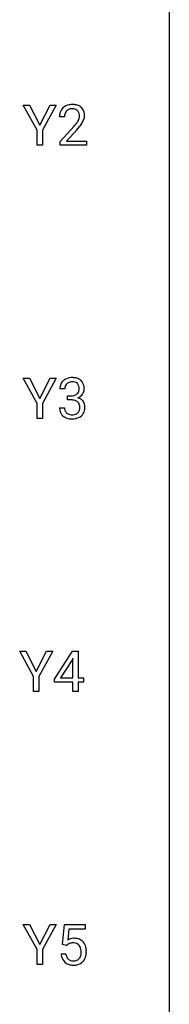
# Model space of a CAD drawing. Extents: x 3 to 27, y -3 to 219.
# Drawn here: x 22 to 27, y 162 to 191 of the extents above; entities that cross this region are included whole.
import ezdxf

# ---------------------------------------------------------------- set-up
doc = ezdxf.new("R2010")
doc.units = 0
doc.layers.add('DEFAULT_255_1_234', color=255, linetype='CONTINUOUS')
doc.layers.add('DEFAULT_255_2_778', color=255, linetype='CONTINUOUS')

msp = doc.modelspace()

# ---------------------------------------------------------------- linework, layer by layer
at = {"layer": 'DEFAULT_255_1_234'}
for p, q in [((22.745, 187.639), (22.341, 188.372)), ((22.341, 188.372), (22.518, 188.372)), ((22.518, 188.372), (22.822, 187.785)), ((22.822, 187.785), (23.127, 188.372)), ((23.302, 188.372), (22.899, 187.639)), ((23.127, 188.372), (23.302, 188.372)), ((23.541, 188.028), (23.392, 188.028)), ((23.414, 187.31), (23.819, 187.759)), ((22.745, 187.203), (22.745, 187.639)), ((22.899, 187.639), (22.899, 187.203)), ((23.907, 187.664), (23.594, 187.324)), ((22.899, 187.203), (22.745, 187.203)), ((23.414, 187.203), (23.414, 187.31)), ((24.181, 187.203), (23.414, 187.203)), ((23.594, 187.324), (24.181, 187.324)), ((24.181, 187.324), (24.181, 187.203)), ((22.745, 179.702), (22.341, 180.435)), ((22.341, 180.435), (22.518, 180.435)), ((22.518, 180.435), (22.822, 179.848)), ((22.822, 179.848), (23.127, 180.435)), ((23.302, 180.435), (22.899, 179.702)), ((23.127, 180.435), (23.302, 180.435)), ((23.552, 180.128), (23.403, 180.128)), ((23.631, 179.801), (23.631, 179.922)), ((23.631, 179.922), (23.742, 179.922)), ((23.742, 179.801), (23.631, 179.801)), ((22.745, 179.265), (22.745, 179.702)), ((22.899, 179.702), (22.899, 179.265)), ((23.393, 179.574), (23.542, 179.574)), ((22.899, 179.265), (22.745, 179.265)), ((22.639, 171.764), (22.236, 172.497)), ((22.236, 172.497), (22.412, 172.497)), ((22.412, 172.497), (22.716, 171.91)), ((22.716, 171.91), (23.021, 172.497)), ((23.196, 172.497), (22.793, 171.764)), ((23.021, 172.497), (23.196, 172.497)), ((23.254, 171.687), (23.778, 172.497)), ((23.787, 172.294), (23.769, 172.262)), ((23.778, 172.497), (23.936, 172.497)), ((23.787, 171.721), (23.787, 172.294)), ((23.936, 172.497), (23.936, 171.721)), ((23.769, 172.262), (23.423, 171.721)), ((22.639, 171.328), (22.639, 171.764)), ((22.793, 171.764), (22.793, 171.328)), ((23.423, 171.721), (23.787, 171.721)), ((23.936, 171.721), (24.098, 171.721)), ((24.098, 171.721), (24.098, 171.599)), ((23.254, 171.599), (23.254, 171.687)), ((23.787, 171.599), (23.254, 171.599)), ((23.787, 171.328), (23.787, 171.599)), ((24.098, 171.599), (23.936, 171.599)), ((23.936, 171.599), (23.936, 171.328)), ((22.793, 171.328), (22.639, 171.328)), ((23.936, 171.328), (23.787, 171.328)), ((22.745, 163.827), (22.341, 164.56)), ((22.341, 164.56), (22.518, 164.56)), ((22.518, 164.56), (22.822, 163.973)), ((22.822, 163.973), (23.127, 164.56)), ((23.302, 164.56), (22.899, 163.827)), ((23.127, 164.56), (23.302, 164.56)), ((23.483, 163.977), (23.542, 164.56)), ((23.542, 164.56), (24.141, 164.56)), ((24.141, 164.56), (24.141, 164.422)), ((23.668, 164.422), (23.633, 164.104)), ((24.141, 164.422), (23.668, 164.422)), ((22.745, 163.39), (22.745, 163.827)), ((22.899, 163.827), (22.899, 163.39)), ((23.441, 163.698), (23.582, 163.698)), ((23.602, 163.946), (23.483, 163.977)), ((23.641, 163.978), (23.602, 163.946)), ((22.899, 163.39), (22.745, 163.39))]:
    msp.add_line(p, q, dxfattribs=at)
for centre, radius, start, end in [((23.737, 188.035), 0.35, 100.7869, 133.4384), ((23.771, 187.88), 0.508, 89.6605, 101.3704), ((23.778, 187.886), 0.502, 78.2171, 90.413), ((23.813, 188.048), 0.336, 55.9268, 78.4889), ((23.833, 188.082), 0.297, 47.9292, 55.4054), ((23.799, 188.032), 0.407, 163.2879, 180.5582), ((23.719, 188.054), 0.324, 133.4541, 162.947), ((23.852, 188.033), 0.312, 165.9093, 178.8684), ((23.939, 188.028), 0.398, 178.4382, 180.0084), ((23.752, 188.06), 0.208, 136.1757, 166.3675), ((23.74, 188.069), 0.192, 129.7279, 135.7542), ((23.748, 188.057), 0.207, 102.1739, 129.2062), ((23.772, 187.954), 0.313, 89.5461, 102.5419), ((23.775, 188.007), 0.259, 82.1602, 90.1506), ((23.788, 188.081), 0.184, 43.4415, 83.1661), ((23.781, 188.073), 0.195, 16.1715, 43.5284), ((23.695, 188.06), 0.282, 331.4255, 352.9365), ((23.73, 188.06), 0.248, 359.4866, 15.934), ((23.709, 188.057), 0.269, 353.2249, 0.0169), ((23.843, 188.093), 0.283, 4.3348, 48.0561), ((23.777, 188.081), 0.35, 337.8914, 358.9968), ((23.734, 188.076), 0.393, 359.9252, 5.5968), ((22.47, 188.952), 1.801, 318.5132, 320.7828), ((22.999, 188.522), 1.119, 320.7373, 323.9737), ((23.391, 188.238), 0.635, 323.8962, 328.6421), ((23.596, 188.112), 0.395, 328.8299, 331.7899), ((23.107, 188.441), 1.115, 319.6473, 327.0958), ((23.505, 188.186), 0.641, 326.9135, 338.3505), ((22.723, 188.758), 1.611, 317.2587, 319.9046), ((23.709, 180.129), 0.307, 131.5745, 154.4798), ((23.74, 180.098), 0.352, 96.9875, 131.9691), ((23.741, 180.135), 0.191, 103.2932, 133.5619), ((23.762, 179.973), 0.478, 89.8596, 97.7825), ((23.761, 180.056), 0.273, 89.5325, 103.5319), ((23.767, 179.947), 0.504, 78.3655, 90.4132), ((23.767, 180.028), 0.301, 76.1117, 90.7026), ((23.805, 180.167), 0.157, 13.9577, 77.6713), ((23.802, 180.113), 0.334, 56.6229, 78.6387), ((23.824, 180.15), 0.291, 47.0254, 56.0854), ((23.826, 180.154), 0.287, 10.9208, 46.7778), ((23.714, 180.132), 0.31, 155.3484, 180.7485), ((23.809, 180.129), 0.257, 172.5097, 180.1367), ((23.736, 180.141), 0.183, 133.8349, 173.5344), ((23.79, 180.11), 0.177, 311.7324, 354.2802), ((23.671, 180.127), 0.297, 359.1805, 15.0453), ((23.717, 180.123), 0.251, 353.0938, 0.1181), ((23.808, 180.152), 0.315, 325.2334, 332.8746), ((23.873, 180.121), 0.243, 332.355, 359.7179), ((23.69, 180.123), 0.427, 359.6364, 11.6087), ((23.739, 180.262), 0.339, 270.492, 281.8952), ((23.737, 179.346), 0.456, 84.0193, 89.3331), ((23.753, 179.482), 0.319, 71.901, 84.3554), ((23.763, 180.151), 0.226, 281.6692, 301.2943), ((23.789, 179.588), 0.207, 49.5089, 72.1836), ((23.78, 180.12), 0.191, 301.7833, 311.7545), ((23.807, 179.613), 0.176, 12.9498, 48.7551), ((23.796, 180.195), 0.357, 292.5402, 293.6925), ((23.835, 179.549), 0.331, 57.6435, 72.8625), ((23.823, 180.141), 0.297, 292.9802, 325.2392), ((23.871, 179.607), 0.263, 36.7249, 57.4698), ((23.869, 179.608), 0.263, 8.0545, 36.3561), ((23.789, 179.574), 0.396, 179.9755, 183.2323), ((23.685, 179.561), 0.291, 181.8183, 229.6455), ((23.771, 179.572), 0.229, 179.4465, 196.2869), ((23.723, 179.558), 0.179, 196.5661, 227.7059), ((23.8, 179.555), 0.182, 315.0728, 345.0431), ((23.708, 179.582), 0.278, 344.5987, 357.927), ((23.72, 179.591), 0.265, 359.5048, 13.424), ((23.618, 179.588), 0.367, 357.4749, 0.0231), ((23.834, 179.563), 0.297, 311.636, 343.7652), ((23.746, 179.588), 0.389, 343.983, 0.5572), ((23.783, 179.593), 0.351, 359.8321, 8.587), ((23.726, 179.607), 0.354, 229.4223, 256.8556), ((23.739, 179.577), 0.203, 227.7652, 257.8763), ((23.76, 179.746), 0.496, 256.6829, 270.4412), ((23.762, 179.671), 0.3, 257.4584, 270.4266), ((23.766, 179.7), 0.329, 269.5962, 280.8789), ((23.766, 179.75), 0.5, 269.7286, 280.3856), ((23.789, 179.585), 0.212, 280.6346, 299.8596), ((23.796, 179.606), 0.354, 279.783, 311.6256), ((23.808, 179.549), 0.171, 300.3576, 314.5518), ((23.818, 163.786), 0.368, 93.7182, 120.2539), ((23.748, 163.838), 0.176, 114.1951, 127.3641), ((23.771, 163.784), 0.235, 98.9831, 113.8909), ((23.792, 163.661), 0.36, 89.6805, 99.1614), ((23.794, 163.728), 0.293, 84.6958, 90.0676), ((23.828, 163.705), 0.449, 89.966, 94.2496), ((23.806, 163.809), 0.211, 41.785, 85.9893), ((23.832, 163.764), 0.39, 73.8043, 90.5586), ((23.855, 163.85), 0.302, 41.3071, 73.543), ((23.814, 163.814), 0.356, 13.5076, 41.2174), ((23.889, 163.737), 0.449, 184.9247, 194.4976), ((23.908, 163.74), 0.329, 187.3601, 198.6733), ((23.783, 163.79), 0.241, 12.649, 41.6081), ((23.669, 163.751), 0.358, 344.2412, 356.7357), ((23.678, 163.764), 0.35, 359.5577, 12.9535), ((23.544, 163.761), 0.483, 356.3549, 0.05), ((23.65, 163.771), 0.526, 1.1331, 13.8829), ((23.636, 163.759), 0.54, 347.8572, 0.4293), ((23.508, 163.763), 0.667, 359.9919, 1.5443), ((23.765, 163.7), 0.32, 193.7537, 228.5271), ((23.772, 163.712), 0.334, 228.9024, 256.3314), ((23.803, 163.704), 0.218, 198.4452, 217.7945), ((23.773, 163.683), 0.182, 218.2887, 228.5612), ((23.783, 163.696), 0.198, 228.9655, 258.1235), ((23.804, 163.784), 0.288, 257.7258, 270.4014), ((23.808, 163.74), 0.244, 269.4204, 286.4209), ((23.823, 163.686), 0.188, 286.7251, 320.6004), ((23.847, 163.698), 0.319, 281.8396, 316.5458), ((23.785, 163.717), 0.237, 320.6713, 344.5442), ((23.841, 163.701), 0.326, 316.8171, 323.1493), ((23.811, 163.719), 0.36, 323.673, 348.1673), ((23.802, 163.832), 0.458, 256.2427, 270.4486), ((23.809, 163.853), 0.479, 269.577, 282.4215)]:
    msp.add_arc(centre, radius, start, end, dxfattribs=at)
at = {"layer": 'DEFAULT_255_2_778'}
msp.add_line((26.591, 218.678), (26.591, -1.984), dxfattribs=at)

doc.saveas('drawing.dxf')
